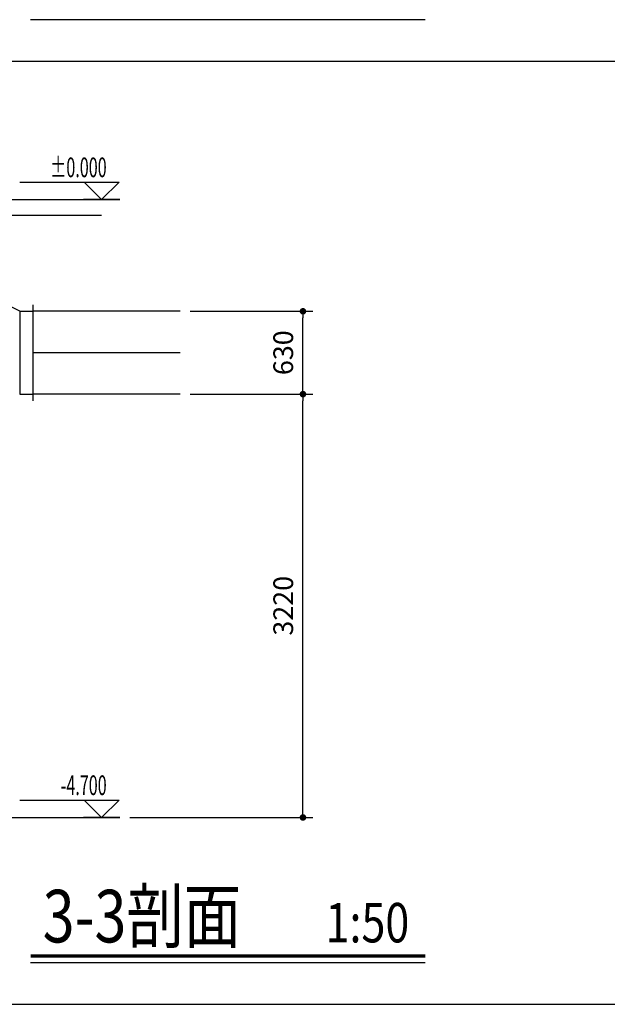
# Model space of a CAD drawing. Extents: x 244358 to 1580746, y -2279948 to -1888696.
# Drawn here: x 544977 to 549445, y -2145050 to -2137561 of the extents above; entities that cross this region are included whole.
import ezdxf
from ezdxf.enums import TextEntityAlignment as Align

# ---------------------------------------------------------------- set-up
doc = ezdxf.new("R2010")
doc.units = 0
doc.header["$LTSCALE"] = 1000
doc.header["$MEASUREMENT"] = 0
doc.linetypes.add('CENTER', pattern=[2, 1.25, -0.25, 0.25, -0.25])
doc.layers.get('0').update_dxf_attribs({"color": 8})
doc.layers.get('Defpoints').update_dxf_attribs({"color": 8})
for name, color, linetype in [('HVAC-DIN', 3, 'Continuous'), ('HVAC-FG', 4, 'Continuous'), ('HVAC-FM', 2, 'Continuous'), ('HVAC-ZX', 5, 'CENTER'), ('WALL', 8, 'Continuous')]:
    doc.layers.add(name, color=color, linetype=linetype)
doc.styles.add('JX-AC', font='simkai.ttf')
doc.styles.add('JX-ROMANC', font='romanc.shx', dxfattribs={"width": 0.6, "bigfont": 'hztxt.shx'})
doc.dimstyles.new('JX-50', dxfattribs={"dimtxt": 150, "dimasz": 50, "dimexe": 75, "dimexo": 75, "dimgap": 75, "dimtad": 1, "dimdec": 0, "dimrnd": 5, "dimzin": 0, "dimdsep": 46, "dimtxsty": 'JX-ROMANC', "dimblk": 'DOT', "dimcen": 0, "dimdle": 1.5, "dimclrd": 256, "dimclre": 256, "dimadec": 0, "dimazin": 0, "dimtfac": 1, "dimtdec": 0, "dimtix": 1, "dimtmove": 2, "dimatfit": 3, "dimldrblk": 'DOT', "dimfxl": 0, "dimtolj": 1, "dimtzin": 0, "dimarcsym": 0})

# ---------------------------------------------------------------- blocks, each defined once
blk = doc.blocks.new('_DOT')
at = {"color": 0, "linetype": 'ByBlock'}
blk.add_line((-0.5, 0), (-1, 0), dxfattribs=at)
at = {"color": 0, "linetype": 'ByBlock', "const_width": 0.5}
blk.add_lwpolyline([(-0.25, 0, 1), (0.25, 0, 1)], format="xyb", close=True, dxfattribs=at)
blk = doc.blocks.new('*D880')
at = {"layer": 'Defpoints', "color": 0, "transparency": 16777216}
for p in [(546197.7, -2140409.2), (547130.4, -2140409.2), (545737.9, -2143629.2)]:
    blk.add_point(p, dxfattribs=at)
at = {"layer": 'HVAC-DIN', "lineweight": -2, "transparency": 16777216}
for p, q in [((546272.7, -2140409.2), (547205.4, -2140409.2)), ((547130.4, -2143579.2), (547130.4, -2140459.2)), ((545812.9, -2143629.2), (547205.4, -2143629.2))]:
    blk.add_line(p, q, dxfattribs=at)
at = {"layer": 'HVAC-DIN', "lineweight": -2, "transparency": 16777216, "xscale": 50, "yscale": 50, "zscale": 50}
for p, rotation in [((547130.4, -2140409.2), 90), ((547130.4, -2143629.2), 270)]:
    blk.add_blockref('_DOT', p, dxfattribs=dict(at, rotation=rotation))
at = {"layer": 'HVAC-DIN', "color": 0, "transparency": 16777216, "insert": (546980.4, -2142019.2), "char_height": 150, "attachment_point": 5, "rotation": 90, "style": 'JX-ROMANC'}
blk.add_mtext('\\A1;3220', dxfattribs=at)
blk = doc.blocks.new('*D881')
at = {"layer": 'Defpoints', "color": 0, "transparency": 16777216}
for p in [(546197.7, -2139779.2), (547130.4, -2139779.2), (546197.7, -2140409.2)]:
    blk.add_point(p, dxfattribs=at)
at = {"layer": 'HVAC-DIN', "lineweight": -2, "transparency": 16777216}
for p, q in [((546272.7, -2139779.2), (547205.4, -2139779.2)), ((547130.4, -2140359.2), (547130.4, -2139829.2)), ((546272.7, -2140409.2), (547205.4, -2140409.2))]:
    blk.add_line(p, q, dxfattribs=at)
at = {"layer": 'HVAC-DIN', "lineweight": -2, "transparency": 16777216, "xscale": 50, "yscale": 50, "zscale": 50}
for p, rotation in [((547130.4, -2139779.2), 90), ((547130.4, -2140409.2), 270)]:
    blk.add_blockref('_DOT', p, dxfattribs=dict(at, rotation=rotation))
at = {"layer": 'HVAC-DIN', "color": 0, "transparency": 16777216, "insert": (546980.4, -2140094.2), "char_height": 150, "attachment_point": 5, "rotation": 90, "style": 'JX-ROMANC'}
blk.add_mtext('\\A1;630', dxfattribs=at)

msp = doc.modelspace()

# ---------------------------------------------------------------- linework, layer by layer
at = {"layer": 'HVAC-DIN'}
for p, q in [((548060.5, -2137561.1), (545059.1, -2137561.1)), ((531512.5, -2137875.5), (549912.5, -2137875.5)), ((548060.5, -2144736.1), (545059.1, -2144736.1)), ((531512.5, -2145050.5), (549912.5, -2145050.5))]:
    msp.add_line(p, q, dxfattribs=at)
at = {"layer": 'HVAC-DIN', "color": 1}
for points in [[(544978.7, -2138796.8), (545731.9, -2138796.8), (545599.4, -2138929.2), (545737.9, -2138929.2), (545461, -2138929.2), (545599.4, -2138929.2), (545467, -2138796.8)], [(544978.7, -2143496.8), (545731.9, -2143496.8), (545599.4, -2143629.2), (545737.9, -2143629.2), (545461, -2143629.2), (545599.4, -2143629.2), (545467, -2143496.8)]]:
    msp.add_lwpolyline(points, dxfattribs=at)
at = {"layer": 'HVAC-DIN', "const_width": 25}
msp.add_lwpolyline([(548060.5, -2144682.6), (545059.1, -2144682.6)], dxfattribs=at)
at = {"layer": 'HVAC-FG'}
for p, q in [((546197.7, -2139779.2), (545076.6, -2139779.2)), ((546197.7, -2140409.2), (545076.6, -2140409.2))]:
    msp.add_line(p, q, dxfattribs=at)
at = {"layer": 'HVAC-FM'}
for p, q in [((544976.6, -2139779.2), (544776.6, -2139679.2)), ((544976.6, -2139779.2), (545076.6, -2139779.2)), ((544976.6, -2140409.2), (545076.6, -2140409.2))]:
    msp.add_line(p, q, dxfattribs=at)
at = {"layer": 'HVAC-FM', "color": 94}
msp.add_line((544976.6, -2139779.2), (544976.6, -2140409.2), dxfattribs=at)
at = {"layer": 'HVAC-FM', "color": 2}
msp.add_line((545076.6, -2139729.2), (545076.6, -2140459.2), dxfattribs=at)
at = {"layer": 'HVAC-ZX'}
msp.add_line((546197.7, -2140094.2), (545076.6, -2140094.2), dxfattribs=at)
at = {"layer": 'WALL'}
for p, q in [((533248.4, -2138929.2), (545599.4, -2138929.2)), ((533248.4, -2139049.2), (545599.4, -2139049.2)), ((533248.4, -2143629.2), (545599.4, -2143629.2))]:
    msp.add_line(p, q, dxfattribs=at)

# ---------------------------------------------------------------- texts
at = {"layer": 'HVAC-DIN', "style": 'JX-ROMANC', "width": 0.6}
for s, p in [('%%P0.000', (545638, -2138759.3)), ('-4.700', (545638, -2143459.3))]:
    msp.add_text(s, height=150, dxfattribs=at).set_placement(p, align=Align.RIGHT)
at = {"layer": 'HVAC-DIN', "style": 'JX-AC', "width": 0.8}
for s, height, p in [('3-3剖面', 400, (545151.5, -2144579.6)), ('1:50', 300, (547302.5, -2144579.6))]:
    msp.add_text(s, height=height, dxfattribs=at).set_placement(p)

# ---------------------------------------------------------------- dimensions: what is measured, and where the dimension line sits
at = {"layer": 'HVAC-DIN'}
for base, p1, p2, picture, middle in [((547130.4, -2139779.2), (546197.7, -2140409.2), (546197.7, -2139779.2), '*D881', (546980.4, -2140094.2)), ((547130.4, -2140409.2), (545737.9, -2143629.2), (546197.7, -2140409.2), '*D880', (546980.4, -2142019.2))]:
    dim = msp.add_linear_dim(base=base, p1=p1, p2=p2, angle=90, dimstyle='JX-50', dxfattribs=at)
    dim.commit()
    dim.dimension.update_dxf_attribs({"geometry": picture, "text_midpoint": middle})

doc.saveas('drawing.dxf')
